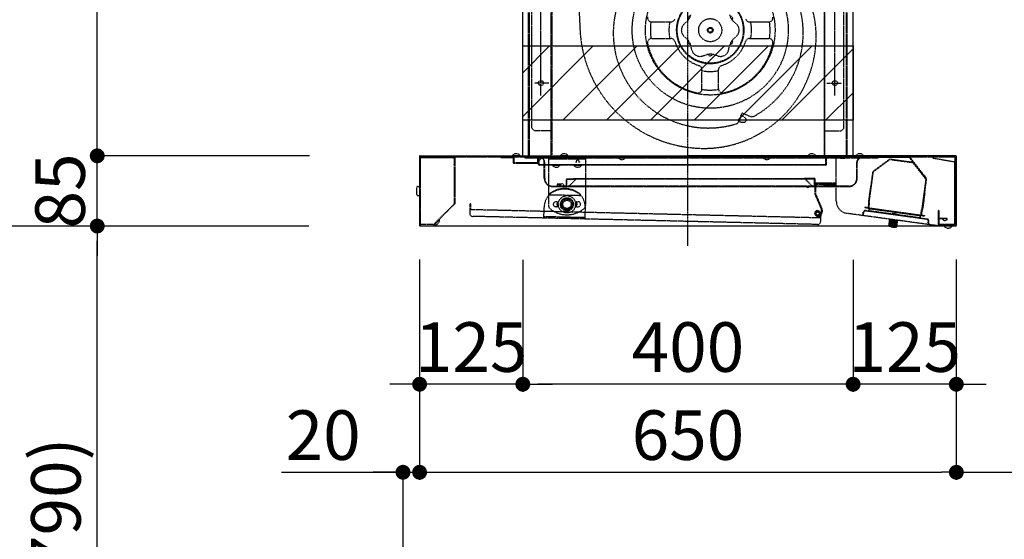
# Model space of a CAD drawing. Units: millimetres. Extents: x -109 to 26472, y -120 to 8859.
# Drawn here: x 19491 to 20683, y 3490 to 4119 of the extents above; entities that cross this region are included whole.
import ezdxf

# ---------------------------------------------------------------- set-up
doc = ezdxf.new("R2010")
doc.units = ezdxf.units.MM
for name, pattern in [('CENTER', [2, 1.25, -0.25, 0.25, -0.25]), ('HIDDEN', [0.375, 0.25, -0.125]), ('STYLE_03', [0.416641, 0.208282, -0.208359])]:
    doc.linetypes.add(name, pattern=pattern)
doc.layers.get('DEFPOINTS').update_dxf_attribs({"color": 146})
for name, color, linetype in [('150-機器', 8, 'Continuous'), ('166-寸法B', 11, 'Continuous'), ('180-補助', 161, 'Continuous')]:
    doc.layers.add(name, color=color, linetype=linetype)
doc.styles.add('KH001', font='txt')
doc.dimstyles.new('KH1xx030', dxfattribs={"dimscale": 30, "dimtxt": 2, "dimasz": 0.6, "dimexe": 0.3, "dimexo": 1.2, "dimgap": 0.5, "dimtad": 3, "dimdec": 1, "dimdsep": 46, "dimlunit": 6, "dimtxsty": 'KH001', "dimblk": 'DOT', "dimcen": 1, "dimdle": 1, "dimclrd": 256, "dimclre": 256, "dimclrt": 256, "dimadec": 0, "dimazin": 0, "dimtfac": 1, "dimtdec": 1, "dimtix": 1, "dimtmove": 2, "dimatfit": 3, "dimldrblk": 'CLOSEDBLANK', "dimfxl": 1, "dimtolj": 1, "dimtzin": 0, "dimlwd": -1, "dimlwe": -1, "dimarcsym": 0})

# ---------------------------------------------------------------- blocks, each defined once
blk = doc.blocks.new('_Dot')
at = {"color": 0, "linetype": 'ByBlock', "lineweight": -2}
blk.add_line((-0.5, 0), (-1, 0), dxfattribs=at)
at = {"color": 0, "linetype": 'ByBlock', "const_width": 0.5}
blk.add_lwpolyline([(-0.25, 0, 1), (0.25, 0, 1)], format="xyb", close=True, dxfattribs=at)
blk = doc.blocks.new('*D461')
at = {"layer": '166-寸法B', "transparency": 16777216}
for p, q in [((19805.2, 3869.1), (19575.9, 3869.1)), ((19584.9, 3047.1), (19584.9, 3851.1)), ((19904.6, 3029.1), (19575.9, 3029.1))]:
    blk.add_line(p, q, dxfattribs=at)
at = {"layer": 'DEFPOINTS', "color": 0, "transparency": 16777216}
for p in [(19584.9, 3869.1), (19841.2, 3869.1), (19940.6, 3029.1)]:
    blk.add_point(p, dxfattribs=at)
at = {"layer": '166-寸法B', "transparency": 16777216, "xscale": 18, "yscale": 18, "zscale": 18}
for p, rotation in [((19584.9, 3869.1), 90), ((19584.9, 3029.1), 270)]:
    blk.add_blockref('_Dot', p, dxfattribs=dict(at, rotation=rotation))
at = {"layer": '166-寸法B', "transparency": 16777216, "insert": (19534.8, 3449.1), "char_height": 60, "attachment_point": 5, "rotation": 90, "style": 'KH001'}
blk.add_mtext('\\A1;840(790)', dxfattribs=at)
blk = doc.blocks.new('_ClosedBlank')
at = {"color": 0, "linetype": 'ByBlock', "lineweight": -2}
for p, q in [((-1, 0.167), (0, 0)), ((-1, 0.167), (-1, -0.167)), ((0, 0), (-1, -0.167))]:
    blk.add_line(p, q, dxfattribs=at)
blk = doc.blocks.new('*D462')
at = {"layer": '166-寸法B', "transparency": 16777216}
for p, q in [((19889.2, 4569.1), (19440.9, 4569.1)), ((19449.9, 3887.1), (19449.9, 4551.1)), ((19754.2, 3869.1), (19440.9, 3869.1))]:
    blk.add_line(p, q, dxfattribs=at)
at = {"layer": 'DEFPOINTS', "color": 0, "transparency": 16777216}
for p in [(19449.9, 4569.1), (19925.2, 4569.1), (19790.2, 3869.1)]:
    blk.add_point(p, dxfattribs=at)
at = {"layer": '166-寸法B', "transparency": 16777216, "xscale": 18, "yscale": 18, "zscale": 18}
for p, rotation in [((19449.9, 4569.1), 90), ((19449.9, 3869.1), 270)]:
    blk.add_blockref('_Dot', p, dxfattribs=dict(at, rotation=rotation))
at = {"layer": '166-寸法B', "transparency": 16777216, "insert": (19404.9, 4219.1), "char_height": 60, "attachment_point": 5, "rotation": 90, "style": 'KH001'}
blk.add_mtext('\\A1;700', dxfattribs=at)
blk = doc.blocks.new('*D463')
at = {"layer": '166-寸法B', "transparency": 16777216}
for p, q in [((19889.2, 4569.1), (19305.9, 4569.1)), ((19314.9, 2187.1), (19314.9, 4551.1)), ((19905.2, 2169.1), (19305.9, 2169.1))]:
    blk.add_line(p, q, dxfattribs=at)
at = {"layer": 'DEFPOINTS', "color": 0, "transparency": 16777216}
for p in [(19314.9, 4569.1), (19925.2, 4569.1), (19941.2, 2169.1)]:
    blk.add_point(p, dxfattribs=at)
at = {"layer": '166-寸法B', "transparency": 16777216, "xscale": 18, "yscale": 18, "zscale": 18}
for p, rotation in [((19314.9, 4569.1), 90), ((19314.9, 2169.1), 270)]:
    blk.add_blockref('_Dot', p, dxfattribs=dict(at, rotation=rotation))
at = {"layer": '166-寸法B', "transparency": 16777216, "insert": (19266.1, 3369.1), "char_height": 60, "attachment_point": 5, "rotation": 90, "style": 'KH001'}
blk.add_mtext('\\A1;2,400', dxfattribs=at)
blk = doc.blocks.new('*D464')
at = {"layer": '166-寸法B', "transparency": 16777216}
for p, q in [((19805.2, 3869.1), (19440.9, 3869.1)), ((19449.9, 2187.1), (19449.9, 3851.1)), ((19905.2, 2169.1), (19440.9, 2169.1))]:
    blk.add_line(p, q, dxfattribs=at)
at = {"layer": 'DEFPOINTS', "color": 0, "transparency": 16777216}
for p in [(19449.9, 3869.1), (19841.2, 3869.1), (19941.2, 2169.1)]:
    blk.add_point(p, dxfattribs=at)
at = {"layer": '166-寸法B', "transparency": 16777216, "xscale": 18, "yscale": 18, "zscale": 18}
for p, rotation in [((19449.9, 3869.1), 90), ((19449.9, 2169.1), 270)]:
    blk.add_blockref('_Dot', p, dxfattribs=dict(at, rotation=rotation))
at = {"layer": '166-寸法B', "transparency": 16777216, "insert": (19401.1, 3019.1), "char_height": 60, "attachment_point": 5, "rotation": 90, "style": 'KH001'}
blk.add_mtext('\\A1;1,700', dxfattribs=at)
blk = doc.blocks.new('*D409')
at = {"layer": '166-寸法B', "transparency": 16777216}
for p, q in [((19584.9, 3972.1), (19584.9, 3990.1)), ((19841.8, 3954.1), (19575.9, 3954.1)), ((19584.9, 3869.1), (19584.9, 3954.1)), ((19841.2, 3869.1), (19575.9, 3869.1)), ((19584.9, 3851.1), (19584.9, 3833.1))]:
    blk.add_line(p, q, dxfattribs=at)
at = {"layer": 'DEFPOINTS', "color": 0, "transparency": 16777216}
for p in [(19584.9, 3954.1), (19877.8, 3954.1), (19877.2, 3869.1)]:
    blk.add_point(p, dxfattribs=at)
at = {"layer": '166-寸法B', "transparency": 16777216, "xscale": 18, "yscale": 18, "zscale": 18}
for p, rotation in [((19584.9, 3954.1), 270), ((19584.9, 3869.1), 90)]:
    blk.add_blockref('_Dot', p, dxfattribs=dict(at, rotation=rotation))
at = {"layer": '166-寸法B', "transparency": 16777216, "insert": (19539.9, 3911.6), "char_height": 60, "attachment_point": 5, "rotation": 90, "style": 'KH001'}
blk.add_mtext('\\A1;85', dxfattribs=at)
blk = doc.blocks.new('*D410')
at = {"layer": '166-寸法B', "transparency": 16777216}
for p, q in [((19889.2, 4569.1), (19575.9, 4569.1)), ((19584.9, 3972.1), (19584.9, 4551.1)), ((19841.8, 3954.1), (19575.9, 3954.1))]:
    blk.add_line(p, q, dxfattribs=at)
at = {"layer": 'DEFPOINTS', "color": 0, "transparency": 16777216}
for p in [(19584.9, 4569.1), (19925.2, 4569.1), (19877.8, 3954.1)]:
    blk.add_point(p, dxfattribs=at)
at = {"layer": '166-寸法B', "transparency": 16777216, "xscale": 18, "yscale": 18, "zscale": 18}
for p, rotation in [((19584.9, 4569.1), 90), ((19584.9, 3954.1), 270)]:
    blk.add_blockref('_Dot', p, dxfattribs=dict(at, rotation=rotation))
at = {"layer": '166-寸法B', "transparency": 16777216, "insert": (19539.9, 4261.6), "char_height": 60, "attachment_point": 5, "rotation": 90, "style": 'KH001'}
blk.add_mtext('\\A1;615', dxfattribs=at)
blk = doc.blocks.new('*D411')
at = {"layer": '166-寸法B', "transparency": 16777216}
for p, q in [((20100.3, 3828.1), (20100.3, 3668.6)), ((20500.3, 3828.1), (20500.3, 3668.6)), ((20482.3, 3677.6), (20118.3, 3677.6))]:
    blk.add_line(p, q, dxfattribs=at)
at = {"layer": 'DEFPOINTS', "color": 0, "transparency": 16777216}
for p in [(20100.3, 3864.1), (20500.3, 3864.1), (20100.3, 3677.6)]:
    blk.add_point(p, dxfattribs=at)
at = {"layer": '166-寸法B', "transparency": 16777216, "xscale": 18, "yscale": 18, "zscale": 18, "rotation": 180}
blk.add_blockref('_Dot', (20100.3, 3677.6), dxfattribs=at)
at = {"layer": '166-寸法B', "transparency": 16777216, "xscale": 18, "yscale": 18, "zscale": 18}
blk.add_blockref('_Dot', (20500.3, 3677.6), dxfattribs=at)
at = {"layer": '166-寸法B', "transparency": 16777216, "insert": (20300.3, 3722.6), "char_height": 60, "attachment_point": 5, "style": 'KH001'}
blk.add_mtext('\\A1;400', dxfattribs=at)
blk = doc.blocks.new('*D412')
at = {"layer": '166-寸法B', "transparency": 16777216}
for p, q in [((19975.3, 3828.7), (19975.3, 3668.6)), ((20100.3, 3828.1), (20100.3, 3668.6)), ((19957.3, 3677.6), (19939.3, 3677.6)), ((20100.3, 3677.6), (19975.3, 3677.6)), ((20118.3, 3677.6), (20136.3, 3677.6))]:
    blk.add_line(p, q, dxfattribs=at)
at = {"layer": 'DEFPOINTS', "color": 0, "transparency": 16777216}
for p in [(19975.3, 3864.7), (20100.3, 3864.1), (19975.3, 3677.6)]:
    blk.add_point(p, dxfattribs=at)
at = {"layer": '166-寸法B', "transparency": 16777216, "xscale": 18, "yscale": 18, "zscale": 18}
blk.add_blockref('_Dot', (19975.3, 3677.6), dxfattribs=at)
at = {"layer": '166-寸法B', "transparency": 16777216, "xscale": 18, "yscale": 18, "zscale": 18, "rotation": 180}
blk.add_blockref('_Dot', (20100.3, 3677.6), dxfattribs=at)
at = {"layer": '166-寸法B', "transparency": 16777216, "insert": (20037.8, 3722.6), "char_height": 60, "attachment_point": 5, "style": 'KH001'}
blk.add_mtext('\\A1;125', dxfattribs=at)
blk = doc.blocks.new('*D413')
at = {"layer": '166-寸法B', "transparency": 16777216}
for p, q in [((20500.3, 3828.1), (20500.3, 3668.6)), ((20625.3, 3828.7), (20625.3, 3668.6)), ((20482.3, 3677.6), (20464.3, 3677.6)), ((20625.3, 3677.6), (20500.3, 3677.6)), ((20643.3, 3677.6), (20661.3, 3677.6))]:
    blk.add_line(p, q, dxfattribs=at)
at = {"layer": 'DEFPOINTS', "color": 0, "transparency": 16777216}
for p in [(20500.3, 3864.1), (20625.3, 3864.7), (20500.3, 3677.6)]:
    blk.add_point(p, dxfattribs=at)
at = {"layer": '166-寸法B', "transparency": 16777216, "xscale": 18, "yscale": 18, "zscale": 18}
blk.add_blockref('_Dot', (20500.3, 3677.6), dxfattribs=at)
at = {"layer": '166-寸法B', "transparency": 16777216, "xscale": 18, "yscale": 18, "zscale": 18, "rotation": 180}
blk.add_blockref('_Dot', (20625.3, 3677.6), dxfattribs=at)
at = {"layer": '166-寸法B', "transparency": 16777216, "insert": (20562.8, 3722.6), "char_height": 60, "attachment_point": 5, "style": 'KH001'}
blk.add_mtext('\\A1;125', dxfattribs=at)
blk = doc.blocks.new('SNSR-4MA-903L_D')
at = {"layer": '150-機器', "color": 161, "linetype": 'CENTER'}
blk.add_line((0, -24.1), (0, 751.1), dxfattribs=at)
at = {"layer": '150-機器', "color": 6, "linetype": 'Continuous'}
for p, q in [((-200, 85), (-200, 650)), ((200, 85), (200, 650)), ((-325, 84.4), (-325, 0.6)), ((-324.4, 85), (0, 85)), ((324.4, 85), (0, 85)), ((325, 84.4), (325, 0.6)), ((324.4, 0), (-324.4, 0))]:
    blk.add_line(p, q, dxfattribs=at)
at = {"layer": '150-機器', "color": 161, "linetype": 'STYLE_03', "ltscale": 2}
for p, q in [((-193, 85.4), (-193, 467.1)), ((-192, 85.4), (-192, 467.1)), ((192, 85.4), (192, 467.1)), ((193, 85.4), (193, 467.1)), ((-189, 118.4), (-189, 375.4)), ((-165.8, 85), (-165.8, 379)), ((-165, 378.4), (-165, 86)), ((165, 378.4), (165, 86)), ((189, 118.4), (189, 375.4)), ((-178, 158.2), (-178, 338.7)), ((165.8, 85), (165.8, 337.8)), ((178, 158.2), (178, 338.7)), ((-134.1, 307.5), (-130.7, 237.2)), ((-43.9, 247.1), (-35.3, 247.1)), ((-35.3, 247.1), (-20.7, 247.1)), ((-4.9, 244.3), (-0.8, 248.1)), ((58.8, 244.3), (54.8, 248.1)), ((74.7, 247.1), (89.3, 247.1)), ((89.3, 247.1), (97.9, 247.1)), ((-43.9, 227.1), (-35.3, 227.1)), ((-35.3, 227.1), (-20.7, 227.1)), ((-4.9, 229.8), (-0.8, 226)), ((58.8, 229.8), (54.8, 226)), ((74.7, 227.1), (89.3, 227.1)), ((89.3, 227.1), (97.9, 227.1)), ((4.8, 213.1), (3.5, 218.5)), ((49.2, 213.1), (50.5, 218.5)), ((17.4, 205.8), (22.7, 207.4)), ((36.6, 205.8), (31.3, 207.4)), ((17, 174.8), (17, 189.4)), ((37, 174.8), (37, 189.4)), ((-168.3, 173.1), (-185.9, 173.1)), ((17, 166.1), (17, 174.8)), ((37, 166.1), (37, 174.8)), ((168.3, 173.1), (185.9, 173.1)), ((61.6, 126.8), (64.4, 133.8)), ((62.1, 126.5), (65.1, 133.9)), ((64.4, 133.8), (65.3, 135.9)), ((64.5, 134.1), (65.1, 133.9)), ((64.5, 133.9), (65, 133.7)), ((65, 133.7), (66.9, 132.9)), ((66.6, 136.4), (75.7, 132.7)), ((66.9, 132.9), (69.9, 130.3)), ((61.2, 125.9), (61.6, 126.8)), ((61.6, 126.9), (62.2, 126.7)), ((61.6, 126.7), (62.1, 126.5)), ((62.2, 126.7), (64.1, 125.9)), ((64.1, 125.9), (68.1, 125.7)), ((70.3, 127.5), (70.1, 127)), ((70.3, 127.5), (70.5, 128)), ((-186, 115.4), (-189, 118.4)), ((-165, 115.4), (-186, 115.4)), ((165, 115.4), (186, 115.4)), ((186, 115.4), (189, 118.4)), ((-324.4, 84.4), (-324.4, 0.6)), ((-324.4, 84.4), (0, 84.4)), ((-324.2, 84.4), (-324.2, 83.6)), ((-324.2, 83.6), (323.7, 83.6)), ((-321.2, 84.4), (-321.2, 83.6)), ((-292.5, 83.6), (-283, 83.6)), ((-292.5, 83.6), (-292.5, 83.1)), ((-226.5, 83.6), (-226.5, 82.8)), ((-212.7, 85.3), (-212.7, 85)), ((-212.7, 85.3), (-203.3, 85.3)), ((-203.3, 85), (-203.3, 85.3)), ((-192, 94.4), (-193, 94.4)), ((-171.5, 83.6), (-171.5, 82.8)), ((-170.5, 83.6), (-170.5, 82.3)), ((-166.2, 82.5), (-166.8, 83.6)), ((-166.1, 84), (-165.5, 82.9)), ((-154.9, 84), (-155.5, 82.9)), ((-154.8, 82.5), (-154.2, 83.6)), ((-154.7, 85.3), (-154.7, 85)), ((-154.7, 85.3), (-145.3, 85.3)), ((-145.3, 85), (-145.3, 85.3)), ((-138.2, 82.5), (-138.8, 83.6)), ((-138.1, 84), (-137.5, 82.9)), ((-126.9, 84), (-127.5, 82.9)), ((-126.8, 82.5), (-126.2, 83.6)), ((324.4, 84.4), (0, 84.4)), ((145.3, 85.3), (154.7, 85.3)), ((145.3, 85), (145.3, 85.3)), ((154.7, 85), (154.7, 85.3)), ((164.2, 83.6), (164.2, 82.8)), ((166, 84.4), (166, 83.6)), ((167.2, 73.8), (167.2, 83.6)), ((180.7, 83.6), (180.7, 82.8)), ((192, 94.4), (193, 94.4)), ((203.3, 85.3), (203.3, 85)), ((203.3, 85.3), (212.7, 85.3)), ((212.7, 85), (212.7, 85.3)), ((323.7, 84.4), (323.7, 83.6)), ((324.4, 84.4), (324.4, 0.6)), ((-323.4, 82.9), (-284, 82.9)), ((-322, 83.1), (-322.2, 82.9)), ((-322, 83.1), (-283, 83.1)), ((-283, 83.1), (-283, 26.9)), ((-282.5, 83.1), (-282.5, 26.7)), ((-226.5, 82.8), (-211.5, 82.8)), ((-211.5, 82.8), (-211.5, 76.8)), ((-210.7, 82.8), (-210.7, 76.8)), ((-210.7, 76.8), (-182.3, 76.8)), ((-210.7, 76), (-182.3, 76)), ((-197, 82.3), (-197, 82.8)), ((-43.9, 82.8), (-197, 82.8)), ((-179, 82.3), (-197, 82.3)), ((-182.3, 82.8), (-182.3, 76.8)), ((-181.5, 82.8), (-181.5, 76.8)), ((-181, 74.6), (-181, 82.3)), ((-181, 79.3), (-180.2, 79.3)), ((-180.2, 73.8), (-180.2, 82.3)), ((-180.2, 79.3), (-177.2, 82.3)), ((-180.2, 74.6), (-123.8, 74.6)), ((167.2, 73.8), (-180.2, 73.8)), ((210, 82.3), (-179, 82.3)), ((-174, 57.8), (-174, 77.2)), ((-173.5, 57.8), (-173.5, 77.2)), ((-169, 82.1), (-169, 25)), ((-124, 82.1), (-169, 82.1)), ((-124, 81.1), (-169, 81.1)), ((-155.5, 82.9), (-165.5, 82.9)), ((-164.2, 73.5), (-164.2, 73.8)), ((-164.2, 73.5), (-154.8, 73.5)), ((-154.8, 73.8), (-154.8, 73.5)), ((-138.2, 73.5), (-138.2, 73.8)), ((-138.2, 73.5), (-128.8, 73.5)), ((-137.5, 82.9), (-127.5, 82.9)), ((-135.5, 76.9), (-135.5, 77.8)), ((-135.1, 76.9), (-135.1, 79)), ((-131.9, 76.9), (-131.9, 79)), ((-131.5, 77.8), (-131.5, 76.9)), ((-128.8, 73.8), (-128.8, 73.5)), ((-124, 82.1), (-124, 25)), ((-123.8, 74.6), (167.2, 74.6)), ((-84.7, 82.8), (-84.7, 83.1)), ((-75.3, 83.1), (-75.3, 82.8)), ((268.1, 82.8), (-43.9, 82.8)), ((90.8, 82.8), (90.8, 83.1)), ((100.2, 83.1), (100.2, 82.8)), ((168, 74.6), (168, 82.8)), ((179.7, 30.2), (179.7, 82.3)), ((184.7, 82.3), (190.2, 82.3)), ((190.2, 82.8), (190.2, 82.3)), ((204.5, 57.8), (204.5, 77.3)), ((205, 57.8), (205, 77.2)), ((230, 82.3), (210, 82.3)), ((244.4, 81), (224.2, 66.2)), ((224.6, 65.9), (244.7, 80.6)), ((230, 82.3), (230, 82.8)), ((244.7, 81.1), (272.4, 77.3)), ((244.7, 80.6), (272.2, 76.9)), ((268.1, 82.8), (287.9, 57.7)), ((268.8, 83.3), (288.6, 58.1)), ((272.2, 76.9), (288.1, 56.6)), ((296.7, 82.8), (296.7, 82.3)), ((296.7, 82.3), (323.2, 77.8)), ((323.1, 1.8), (323.1, 77.8)), ((323.6, 2.3), (323.6, 82.8)), ((219, 28.5), (224.2, 66.2)), ((219.5, 28.5), (224.6, 65.9)), ((286.1, 60), (286.7, 60.5)), ((-327.4, 48), (-325, 48)), ((-164, 48.3), (-158.9, 48.3)), ((-164, 47.8), (146.5, 47.8)), ((-150.3, 48.3), (-158.9, 48.3)), ((-158.5, 50.2), (-158.5, 49.1)), ((-157.5, 51.2), (-152.3, 51.2)), ((-154.6, 48.9), (-154.1, 49.1)), ((-150.3, 49.2), (-150.3, 47.8)), ((-147, 48.3), (-150.3, 48.3)), ((-147, 48.3), (-147, 56.6)), ((-146.5, 57.1), (-138.5, 57.1)), ((-146.5, 48.4), (-146.5, 56.6)), ((-146.5, 56.6), (-138.5, 56.6)), ((-144, 48.3), (-146.5, 48.3)), ((-135.8, 56.6), (-144, 48.4)), ((-144, 48.4), (-144, 47.8)), ((147.5, 48.3), (-144, 48.3)), ((-138.5, 56.6), (-138.5, 57.1)), ((141.8, 57.1), (-138.5, 57.1)), ((142.2, 56.7), (-138.5, 56.7)), ((-135.8, 57.1), (-135.8, 56.6)), ((141, 57.8), (141, 57.3)), ((141, 57.8), (153.1, 57.8)), ((141, 57.3), (153, 57.3)), ((141.8, 57.1), (150.5, 48.4)), ((144.7, 46.7), (147.2, 48.2)), ((144.9, 46.3), (147.5, 47.8)), ((195, 48.3), (147.5, 48.3)), ((147.5, 47.8), (195, 47.8)), ((151, 57.8), (151, 57.3)), ((153, 57.3), (153, 48.4)), ((153.5, 57.4), (153.5, 48.4)), ((153.6, 50.8), (153.6, 39)), ((178.6, 51.8), (154.6, 51.8)), ((154.6, 50.8), (154.6, 39)), ((154.6, 50.8), (178.6, 50.8)), ((154.6, 48.7), (156.6, 50.8)), ((154.6, 50.2), (155.2, 50.8)), ((159.7, 47.3), (159.7, 47.8)), ((177.1, 50.7), (166.1, 50.7)), ((177.1, 50.2), (166.1, 50.2)), ((166.6, 49.2), (176.6, 49.2)), ((166.6, 48.7), (176.6, 48.7)), ((168.5, 48.7), (168.5, 49.2)), ((174.6, 48.7), (174.6, 49.2)), ((178.6, 50.8), (178.6, 51.8)), ((221.2, 48.4), (218.5, 28.6)), ((221.7, 48.3), (221.2, 48.4)), ((288.1, 56.6), (282.2, 13.3)), ((288.7, 56.7), (282.7, 13.2)), ((287.9, 57.7), (288.6, 58.1)), ((287.9, 57.7), (288.7, 56.7)), ((-328.4, 38), (-328.4, 47)), ((-327.4, 37), (-325, 37)), ((-168.5, 37.6), (-168, 38.3)), ((-129.2, 36.7), (-168.4, 37.6)), ((-129.2, 36.6), (-129.6, 37.4)), ((144.9, 46.3), (144.7, 46.7)), ((153.7, 38.6), (161.5, 20.3)), ((154.6, 39), (162.4, 20.7)), ((154.8, 36), (155.7, 36.4)), ((179.7, 47.3), (159.7, 47.3)), ((286.8, 39.4), (284.1, 19.6)), ((286.3, 39.5), (286.8, 39.4)), ((-283, 26.9), (-307.7, 2.2)), ((-282.5, 26.7), (-307.5, 1.7)), ((-264, 26.8), (-264.2, 15.3)), ((-263.4, 26.8), (-264, 26.8)), ((-263.4, 26.8), (-263.5, 19.8)), ((-158.6, 29.3), (-160.1, 29.3)), ((-158.6, 27.3), (-158.6, 25.3)), ((-157.6, 27.3), (-158.6, 27.3)), ((-157.6, 25.3), (-158.6, 25.3)), ((-157.6, 27.3), (-157.6, 25.3)), ((-135.4, 27.3), (-134.4, 27.3)), ((-135.4, 27.3), (-135.4, 25.3)), ((-135.4, 25.3), (-134.4, 25.3)), ((-134.4, 29.3), (-132.9, 29.3)), ((-134.4, 27.3), (-134.4, 25.3)), ((156.7, 31.4), (157.6, 31.8)), ((219, 28.5), (218.1, 22.1)), ((218.5, 28.6), (219.7, 28.4)), ((219.5, 28.5), (218.6, 22)), ((219.7, 28.4), (218.8, 21.5)), ((218.8, 21.5), (219.7, 28.4)), ((160.7, 9.8), (-264.1, 19.8)), ((-174.4, 10.3), (-174.2, 22.3)), ((-158.6, 23.3), (-160.1, 23.3)), ((-134.4, 23.3), (-132.9, 23.3)), ((-124.5, 9.1), (-124.2, 21.1)), ((153.7, 14.9), (153.6, 15.3)), ((154.7, 15), (154.6, 15.4)), ((156.7, 18.7), (156.7, 17.7)), ((158.8, 13.7), (157.6, 13.2)), ((159.2, 12.8), (158, 12.3)), ((159.1, 15), (158.9, 9.8)), ((160.3, 16.8), (160.1, 9.8)), ((160.9, 16.8), (160.3, 16.8)), ((160.9, 16.8), (160.6, 5.3)), ((303.4, 0.2), (192.7, 15.3)), ((212.2, 14.7), (212.4, 16.7)), ((212.7, 14.6), (212.9, 16.6)), ((214.3, 22.6), (214.2, 22.1)), ((218.1, 21.6), (214.2, 22.1)), ((218.1, 22.1), (214.3, 22.6)), ((289.5, 8.1), (215.2, 18.3)), ((215.3, 18.8), (218.7, 18.3)), ((216.2, 22.3), (216.2, 21.8)), ((219.1, 20.8), (218.7, 18.3)), ((218.8, 22), (282, 13.3)), ((218.8, 21.5), (282, 12.8)), ((281.5, 12.3), (219.1, 20.8)), ((219.6, 20.7), (219.2, 18.3)), ((280.6, 9.9), (219.2, 18.3)), ((247.6, 15.4), (252.5, 14.8)), ((247.6, 15), (247.6, 15.4)), ((252.4, 14.4), (252.5, 14.8)), ((281, 12.3), (280.6, 9.9)), ((281.5, 12.3), (281.1, 9.8)), ((282, 12.8), (282.9, 19.8)), ((282.7, 13.2), (286.6, 12.7)), ((282.7, 12.8), (286.5, 12.2)), ((284.1, 19.6), (282.9, 19.8)), ((286.6, 12.7), (286.5, 12.2)), ((303.5, 19.1), (304, 19.1)), ((303.5, 0.7), (303.5, 19.1)), ((303.9, 19), (303.9, 0.6)), ((-308.5, 1.8), (-323.4, 1.8)), ((-307.7, 2.2), (-307.4, 1.8)), ((-307.3, 1.4), (-300.7, 8.1)), ((-300.9, 8.3), (-300.7, 8.1)), ((157.1, 1.9), (-260.8, 11.7)), ((-124.4, 10.1), (-174.4, 11.3)), ((243.9, 6.8), (243, 0.4)), ((243, 0.4), (252.9, -1)), ((243.4, 0.3), (244.3, 6.8)), ((243.9, 6.8), (244.5, 7.2)), ((243.9, 6.8), (253.8, 5.5)), ((243.9, 0.2), (244.8, 6.7)), ((244.1, 8.3), (244, 7.3)), ((253.9, 5.9), (244, 7.3)), ((244.5, 0.2), (245.4, 6.6)), ((245.1, 0.1), (246, 6.5)), ((245.8, 0), (246.7, 6.4)), ((246.6, -0.1), (247.5, 6.3)), ((247.5, -0.2), (248.4, 6.2)), ((248.5, -0.4), (249.3, 6.1)), ((249.4, -0.5), (250.2, 5.9)), ((250.2, -0.6), (251, 5.8)), ((250.8, -0.7), (251.7, 5.7)), ((251.4, -0.8), (252.3, 5.7)), ((252, -0.9), (252.9, 5.6)), ((252.5, -0.9), (253.4, 5.5)), ((252.9, -1), (253.8, 5.5)), ((253.8, 5.5), (253.4, 6)), ((254, 6.9), (253.9, 5.9)), ((281.1, 9.8), (289.6, 8.6)), ((290.9, 3.9), (291.2, 5.9)), ((291.4, 3.8), (291.7, 5.8)), ((303, 2.3), (323.6, 2.3)), ((303.4, 0.2), (303.5, 0.7)), ((304, 9.6), (314, 9.6)), ((304, 9.1), (309, 9.1)), ((305, 1.8), (305, 2.3)), ((305, 1.8), (323.1, 1.8)), ((309, 7.7), (309, 9.6)), ((311, 7.2), (312, 7.2)), ((311, 6.8), (312, 6.8)), ((314, 8.2), (312, 7.2)), ((312, 6.8), (314, 7.7)), ((312, 6.8), (312, 7.2)), ((314, 7.7), (314, 9.6)), ((310.3, 0), (310.3, -0.3)), ((319.7, -0.3), (310.3, -0.3)), ((319.7, -0.3), (319.7, 0))]:
    blk.add_line(p, q, dxfattribs=at)
at = {"layer": '150-機器', "linetype": 'HIDDEN'}
for p, q in [((323.2, 77.8), (323.7, 77.8)), ((-307.3, 1.4), (-307.5, 1.7))]:
    blk.add_line(p, q, dxfattribs=at)
at = {"layer": '150-機器', "color": 161, "linetype": 'STYLE_03', "ltscale": 2}
for points in [[(309, 8.2, 0.199807), (309.2, 7.8, 0.108109), (309.6, 7.5, 0.062857), (310.2, 7.3, 0.047434), (311, 7.2)], [(309, 7.7, 0.199807), (309.2, 7.4, 0.108109), (309.6, 7.1, 0.062857), (310.2, 6.9, 0.047434), (311, 6.8)]]:
    blk.add_lwpolyline(points, format="xyb", dxfattribs=at)
for centre, radius in [((27, 237.1), 94.5), ((27, 237.1), 78.5), ((27, 237.1), 40.7), ((27, 237.1), 40), ((27, 237.1), 14), ((27, 237.1), 3.46), ((27, 237.1), 2.5), ((-178, 173.1), 3), ((178, 173.1), 3), ((-146.5, 26.3), 10.5), ((-146.5, 26.3), 8), ((-146.5, 26.3), 7), ((-146.5, 26.3), 6), ((-146.5, 26.3), 5), ((157.1, 15.1), 2)]:
    blk.add_circle(centre, radius, dxfattribs=at)
for centre, radius, start, end in [((24.6, 233.7), 115, 28.3946, 287.6059), ((34.4, 229.7), 120.9, 360, 37.1103), ((24.6, 233.7), 115, 298.8159, 17.1847), ((-43.9, 252.1), 5, 168.0595, 270), ((-20.7, 252.1), 5, 270, 342.5424), ((-11.1, 259.1), 15, 313.2869, 346.7131), ((2.7, 251.1), 3, 84.6243, 215.3757), ((65.1, 259.1), 15, 193.2869, 226.7131), ((51.2, 251.1), 3, 324.6243, 95.3757), ((74.7, 252.1), 5, 197.4576, 270), ((97.9, 252.1), 5, 270, 11.9405), ((27, 237.1), 72.5, 172.0117, 187.9883), ((27, 237.1), 50, 168.463, 191.537), ((2, 237.1), 10, 133.2869, 180), ((52, 237.1), 10, 0, 46.7131), ((27, 237.1), 50, 348.463, 11.537), ((27, 237.1), 72.5, 352.0117, 7.9883), ((19.6, 244.5), 150.5, 182.7527, 219.0731), ((-43.9, 222.1), 5, 90, 191.9405), ((-20.7, 222.1), 5, 17.4576, 90), ((2, 237.1), 10, 180, 226.7131), ((52, 237.1), 10, 313.2869, 0), ((74.7, 222.1), 5, 90, 162.5424), ((97.9, 222.1), 5, 348.0595, 90), ((19.6, 229.7), 135.7, 318.1514, 360), ((27, 237.1), 77.5, 191.9405, 258.0595), ((27, 237.1), 45, 197.4576, 252.5424), ((-11.1, 215.1), 15, 13.2869, 46.7131), ((2.7, 223.1), 3, 144.6243, 275.3757), ((27, 237.1), 45, 287.4576, 342.5424), ((27, 237.1), 77.5, 281.9405, 348.0595), ((65.1, 215.1), 15, 133.2869, 166.7131), ((51.2, 223.1), 3, 264.6243, 35.3757), ((14.5, 215.4), 10, 193.2869, 240), ((14.5, 215.4), 10, 240, 286.7131), ((27, 193.1), 15, 73.2869, 106.7131), ((27, 209.1), 3, 204.6243, 335.3757), ((39.5, 215.4), 10, 253.2869, 300), ((39.5, 215.4), 10, 300, 346.7131), ((12, 189.4), 5, 0, 72.5424), ((42, 189.4), 5, 107.4576, 180), ((27, 237.1), 50, 258.463, 281.537), ((12, 166.1), 5, 258.0595, 0), ((27, 237.1), 72.5, 262.0117, 277.9883), ((42, 166.1), 5, 180, 281.9405), ((19.6, 244.5), 150.5, 219.0731, 270), ((66.2, 135.5), 1, 68.0003, 158.0003), ((77.6, 137.4), 5, 248.0003, 298.8159), ((19.6, 229.7), 135.7, 307.1755, 315.096), ((19.6, 229.7), 135.7, 315.096, 318.1514), ((19.6, 229.7), 135.7, 270, 307.1755), ((58.4, 127), 3, 287.6059, 338.0003), ((68.2, 127.7), 2, 266.613, 338.0003), ((68.6, 128.8), 2, 338.0003, 49.3875), ((-283, 83.1), 0.5, 360, 90), ((-208, 81.4), 6.12, 39.8328, 140.1672), ((-211.5, 82.8), 0.8, 360, 90), ((-181.5, 82.8), 0.8, 90, 180), ((-166.8, 83.6), 0.8, 30, 90), ((-154.2, 83.6), 0.8, 90, 150), ((-150, 81.4), 6.12, 39.8328, 140.1672), ((-138.8, 83.6), 0.8, 30, 90), ((-126.2, 83.6), 0.8, 90, 150), ((150, 81.4), 6.12, 39.8328, 140.1672), ((208, 81.4), 6.12, 39.8328, 140.1672), ((268.1, 82.8), 0.8, 38.2035, 90), ((-323.4, 81.9), 1, 90, 180), ((-284, 81.9), 1, 360, 90), ((-284, 75.3), 1, 315, 360), ((-282.4, 71.1), 2, 92.2052, 106.7668), ((-210.7, 76.8), 0.8, 180, 270), ((-182.3, 76.8), 0.8, 270, 360), ((-180.2, 74.6), 0.8, 180, 270), ((-179, 77.3), 5.5, 0, 90), ((-179, 77.3), 5, 0, 90), ((-165.5, 82.9), 0.8, 210, 270), ((-159.5, 77.4), 6.12, 219.8328, 320.1672), ((-155.5, 82.9), 0.8, 270, 330), ((-137.5, 82.9), 0.8, 210, 270), ((-133.5, 77.4), 6.12, 219.8328, 320.1672), ((-133.5, 77.8), 2, 90, 180), ((-133.5, 77.8), 2, 0, 90), ((-127.5, 82.9), 0.8, 270, 330), ((-80, 86.7), 6.12, 219.8328, 320.1672), ((95.5, 86.7), 6.12, 219.8328, 320.1672), ((167.2, 74.6), 0.8, 270, 360), ((180.2, 82.3), 0.5, 90, 180), ((210, 77.3), 5.5, 90, 180), ((210, 77.3), 5, 90, 180), ((244.7, 80.6), 0.5, 82.2122, 126.2469), ((-327.4, 47), 1, 90.2728, 180), ((-164, 57.8), 10, 180, 270), ((-164, 57.8), 9.5, 180, 270), ((-158.9, 48.5), 0.2, 270, 351.1501), ((-158.9, 48.5), 0.7, 270, 351.1501), ((-156.3, 48.1), 2.4, 24.3157, 171.1501), ((-157.5, 50.2), 1, 90, 180), ((-156.3, 48.1), 1.9, 24.3157, 171.1501), ((-152.3, 49.2), 2, 360, 90), ((-147.1, 48.4), 0.6, 270, 0), ((-146.5, 56.6), 0.5, 90, 180), ((147.5, 47.8), 0.5, 90, 120), ((153.6, 48.4), 0.6, 180, 270), ((153.1, 57.4), 0.4, 360, 90), ((154.6, 50.8), 1, 90, 180), ((163.7, 49.3), 1.5, 270, 0), ((163.7, 49.3), 1, 270, 0), ((166.1, 49.3), 1.4, 90, 180), ((164.7, 49.3), 1, 270, 321.3178), ((164.7, 49.3), 1.5, 270, 321.3178), ((166.1, 49.3), 0.9, 90, 180), ((166.6, 47.8), 1.4, 90, 141.3178), ((166.6, 47.8), 0.9, 90, 141.3178), ((176.6, 47.8), 1.4, 38.6822, 90), ((176.6, 47.8), 0.9, 38.6822, 90), ((177.1, 49.3), 1.4, 360, 90), ((177.1, 49.3), 0.9, 360, 90), ((178.5, 49.3), 1.5, 218.6822, 270), ((178.5, 49.3), 1, 218.6822, 270), ((179.5, 49.3), 1.5, 180, 270), ((179.5, 49.3), 1, 180, 270), ((195, 57.8), 10, 270, 360), ((195, 57.8), 9.5, 270, 360), ((-327.4, 38), 1, 180, 269.7272), ((-149.2, 21.7), 25, 140.3387, 178.6549), ((-149.3, 15.3), 29.4, 46.7472, 130.5625), ((-163.8, 35.5), 5, 126.5817, 146.918), ((-149.3, 16), 29.4, 50.728, 126.5817), ((-133.9, 34.8), 5, 30.3918, 50.728), ((-149.2, 21.7), 25, 358.6549, 36.971), ((154.6, 39), 1, 180, 203), ((-164, 25), 5, 180, 229.5979), ((-160.1, 26.3), 3, 90, 270), ((-158.6, 28.3), 1, 270, 90), ((-158.6, 24.3), 1, 270, 90), ((-134.4, 28.3), 1, 90, 270), ((-134.4, 24.3), 1, 90, 270), ((-132.9, 26.3), 3, 270, 90), ((-129, 25), 5, 310.4021, 360), ((194.7, 30.2), 15, 180, 262.2122), ((-260.8, 15.2), 3.5, 178.6549, 268.6549), ((-146.5, 45.6), 32, 229.5979, 310.4021), ((156.7, 15.6), 3.1, 90.4856, 185), ((156.8, 15.2), 3.1, 185, 293), ((157.1, 15.1), 3.2, 358.6549, 307.3371), ((156.7, 15.6), 2.1, 90.2406, 185), ((156.8, 15.2), 2.1, 185, 293), ((156.9, 18.3), 5, 293, 23), ((156.9, 18.3), 6, 293, 23), ((210.7, 14.9), 2, 262.2122, 352.2122), ((210.7, 14.9), 1.5, 262.2122, 352.2122), ((214.9, 16.3), 2.5, 82.2122, 172.2122), ((214.9, 16.3), 2, 82.2122, 172.2122), ((218.1, 22.1), 0.5, 262.2122, 352.2122), ((218.7, 18.3), 0.5, 262.2122, 352.2122), ((247, 15.1), 0.64, 262.2122, 352.2122), ((253.1, 14.3), 0.64, 172.2122, 262.2122), ((282.7, 13.2), 0.5, 172.2122, 262.2122), ((-323.4, 2.8), 1, 180, 270), ((-308.5, 2.8), 1, 270, 322.422), ((-306.8, 7.5), 6.12, 264.8328, 5.1672), ((157.1, 5.4), 3.5, 268.6549, 358.6549), ((249.6, 11.6), 13, 239.5923, 284.8321), ((281.1, 9.8), 0.5, 172.2122, 262.2122), ((289.2, 6.2), 2, 352.2122, 82.2122), ((289.2, 6.2), 2.5, 352.2122, 82.2122), ((292.9, 3.6), 2, 172.2122, 262.2122), ((292.9, 3.6), 1.5, 172.2122, 262.2122), ((303.5, 0.7), 0.5, 262.1014, 360), ((304, 9.1), 0.5, 90, 180), ((315, 3.6), 6.12, 219.8328, 320.1672)]:
    blk.add_arc(centre, radius, start, end, dxfattribs=at)
at = {"layer": '150-機器', "color": 6, "linetype": 'Continuous'}
for centre, start, end in [((-324.4, 84.4), 90, 180), ((324.4, 84.4), 360, 90), ((-324.4, 0.6), 180, 270), ((324.4, 0.6), 270, 360)]:
    blk.add_arc(centre, 0.6, start, end, dxfattribs=at)
blk = doc.blocks.new('*D557')
at = {"layer": '166-寸法B', "transparency": 16777216}
for p, q in [((20625.3, 3828.7), (20625.3, 3562)), ((21055.2, 3587.6), (21055.2, 3562)), ((20643.3, 3571), (21037.2, 3571))]:
    blk.add_line(p, q, dxfattribs=at)
at = {"layer": 'DEFPOINTS', "color": 0, "transparency": 16777216}
for p in [(20625.3, 3864.7), (21055.2, 3623.6), (21055.2, 3571)]:
    blk.add_point(p, dxfattribs=at)
at = {"layer": '166-寸法B', "transparency": 16777216, "xscale": 18, "yscale": 18, "zscale": 18, "rotation": 180}
blk.add_blockref('_Dot', (20625.3, 3571), dxfattribs=at)
at = {"layer": '166-寸法B', "transparency": 16777216, "xscale": 18, "yscale": 18, "zscale": 18}
blk.add_blockref('_Dot', (21055.2, 3571), dxfattribs=at)
at = {"layer": '166-寸法B', "transparency": 16777216, "insert": (20840.2, 3616), "char_height": 60, "attachment_point": 5, "style": 'KH001'}
blk.add_mtext('\\A1;430', dxfattribs=at)
blk = doc.blocks.new('*D558')
at = {"layer": '166-寸法B', "transparency": 16777216}
for p, q in [((19975.3, 3828.7), (19975.3, 3562)), ((20625.3, 3828.7), (20625.3, 3562)), ((19993.3, 3571), (20607.3, 3571))]:
    blk.add_line(p, q, dxfattribs=at)
at = {"layer": 'DEFPOINTS', "color": 0, "transparency": 16777216}
for p in [(19975.3, 3864.7), (20625.3, 3864.7), (20625.3, 3571)]:
    blk.add_point(p, dxfattribs=at)
at = {"layer": '166-寸法B', "transparency": 16777216, "xscale": 18, "yscale": 18, "zscale": 18, "rotation": 180}
blk.add_blockref('_Dot', (19975.3, 3571), dxfattribs=at)
at = {"layer": '166-寸法B', "transparency": 16777216, "xscale": 18, "yscale": 18, "zscale": 18}
blk.add_blockref('_Dot', (20625.3, 3571), dxfattribs=at)
at = {"layer": '166-寸法B', "transparency": 16777216, "insert": (20300.3, 3616), "char_height": 60, "attachment_point": 5, "style": 'KH001'}
blk.add_mtext('\\A1;650', dxfattribs=at)
blk = doc.blocks.new('*D559')
at = {"layer": '166-寸法B', "transparency": 16777216}
for p, q in [((19975.3, 3828.7), (19975.3, 3562)), ((19955.2, 3065.1), (19955.2, 3580)), ((19807.9, 3571), (19955.2, 3571)), ((19937.2, 3571), (19919.2, 3571)), ((19955.2, 3571), (19975.3, 3571)), ((19955.2, 3571), (19975.3, 3571)), ((19993.3, 3571), (20011.3, 3571))]:
    blk.add_line(p, q, dxfattribs=at)
at = {"layer": 'DEFPOINTS', "color": 0, "transparency": 16777216}
for p in [(19975.3, 3864.7), (19975.3, 3571), (19955.2, 3029.1)]:
    blk.add_point(p, dxfattribs=at)
at = {"layer": '166-寸法B', "transparency": 16777216, "xscale": 18, "yscale": 18, "zscale": 18}
blk.add_blockref('_Dot', (19955.2, 3571), dxfattribs=at)
at = {"layer": '166-寸法B', "transparency": 16777216, "xscale": 18, "yscale": 18, "zscale": 18, "rotation": 180}
blk.add_blockref('_Dot', (19975.3, 3571), dxfattribs=at)
at = {"layer": '166-寸法B', "transparency": 16777216, "insert": (19858.5, 3616), "char_height": 60, "attachment_point": 5, "style": 'KH001'}
blk.add_mtext('\\A1;20', dxfattribs=at)

msp = doc.modelspace()

# ---------------------------------------------------------------- hatches: boundary and pattern name
at = {"layer": '180-補助'}
h = msp.add_hatch(dxfattribs=at)
h.set_pattern_fill('ANSI31', color=13, scale=300, style=0)
h.set_pattern_definition([(45, (-552.204, 1.628), (-26.516504, 26.516504), [])])
h.paths.add_polyline_path([(20100.27, 4087.12), (20500.27, 4087.12), (20500.27, 3997.12), (20100.27, 3997.12)])

# ---------------------------------------------------------------- linework, layer by layer
at = {"layer": '180-補助', "color": 13}
msp.add_lwpolyline([(20100.27, 4087.12), (20500.27, 4087.12), (20500.27, 3997.12), (20100.27, 3997.12)], close=True, dxfattribs=at)

# ---------------------------------------------------------------- block references
at = {"layer": '150-機器'}
msp.add_blockref('SNSR-4MA-903L_D', (20300.27, 3869.12), dxfattribs=at)

# ---------------------------------------------------------------- dimensions: what is measured, and where the dimension line sits
at = {"layer": '166-寸法B'}
for base, p1, p2, angle, picture, middle in [((19314.87, 4569.12), (19941.17, 2169.12), (19925.17, 4569.12), 90, '*D463', (19266.07, 3369.12)), ((19584.87, 4569.12), (19877.8, 3954.12), (19925.17, 4569.12), 90, '*D410', (19539.87, 4261.62)), ((19584.87, 3954.12), (19877.2, 3869.12), (19877.8, 3954.12), 90, '*D409', (19539.87, 3911.62)), ((19449.87, 3869.12), (19941.17, 2169.12), (19841.2, 3869.12), 90, '*D464', (19401.07, 3019.12)), ((19975.27, 3677.6), (20100.27, 3864.12), (19975.27, 3864.72), 180, '*D412', (20037.77, 3722.6)), ((20100.27, 3677.6), (20500.27, 3864.12), (20100.27, 3864.12), 180, '*D411', (20300.27, 3722.6)), ((20500.27, 3677.6), (20625.27, 3864.72), (20500.27, 3864.12), 180, '*D413', (20562.77, 3722.6)), ((21055.23, 3571.04), (20625.27, 3864.72), (21055.23, 3623.64), 180, '*D557', (20840.25, 3616.04))]:
    dim = msp.add_linear_dim(base=base, p1=p1, p2=p2, angle=angle, dimstyle='KH1xx030', dxfattribs=at)
    dim.commit()
    dim.dimension.update_dxf_attribs({"geometry": picture, "text_midpoint": middle})
for base, p1, p2, override, picture, middle in [((19449.87, 4569.12), (19790.17, 3869.12), (19925.17, 4569.12), {"dimpost": ''}, '*D462', (19404.87, 4219.12)), ((19584.87, 3869.12), (19940.64, 3029.12), (19841.2, 3869.12), {"dimpost": '(790)'}, '*D461', (19534.85, 3449.12))]:
    dim = msp.add_linear_dim(base=base, p1=p1, p2=p2, angle=90, dimstyle='KH1xx030', override=override, dxfattribs=at)
    dim.commit()
    dim.dimension.update_dxf_attribs({"geometry": picture, "text_midpoint": middle})
dim = msp.add_linear_dim(base=(19975.27, 3571.04), p1=(19955.23, 3029.12), p2=(19975.27, 3864.72), dimstyle='KH1xx030', override={"dimtmove": 1}, dxfattribs=at)
dim.commit()
dim.dimension.update_dxf_attribs({"geometry": '*D559', "text_midpoint": (19858.49, 3565.44), "dimtype": 160})
dim = msp.add_linear_dim(base=(20625.27, 3571.04), p1=(19975.27, 3864.72), p2=(20625.27, 3864.72), dimstyle='KH1xx030', dxfattribs=at)
dim.commit()
dim.dimension.update_dxf_attribs({"geometry": '*D558', "text_midpoint": (20300.27, 3616.04)})

doc.saveas('drawing.dxf')
